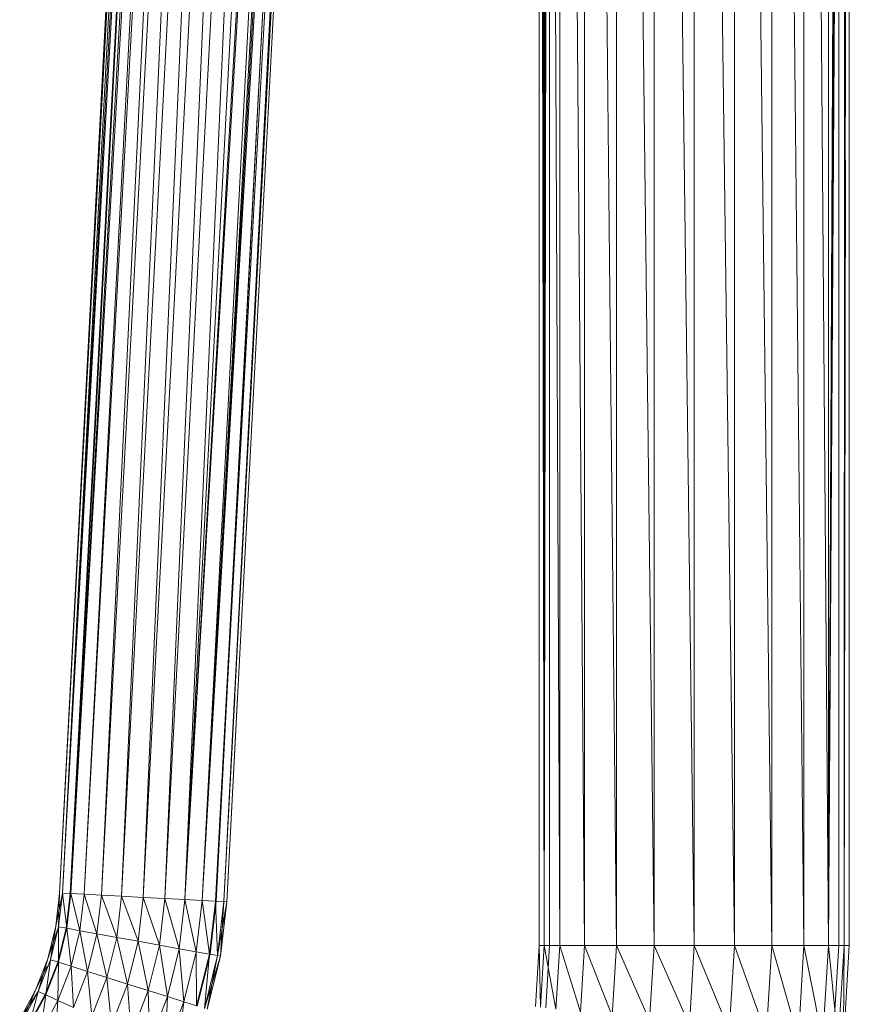
# Model space of a CAD drawing. Units: inches. Extents: x 1098 to 7818, y -2111 to 2641.
# Drawn here: x 5316 to 5554, y 367 to 649 of the extents above; entities that cross this region are included whole.
import ezdxf

# ---------------------------------------------------------------- set-up
doc = ezdxf.new("R2010")
doc.units = ezdxf.units.IN
doc.header["$MEASUREMENT"] = 0

msp = doc.modelspace()

# ---------------------------------------------------------------- linework, layer by layer
at = {"lineweight": 9}
for p, q in [((5478.04, 383.53), (5478.04, 1288.53)), ((5487.26, 383.53), (5478.04, 1288.53)), ((5487.26, 383.53), (5487.26, 1288.53)), ((5497.99, 383.53), (5487.26, 1288.53)), ((5531.76, 383.53), (5531.76, 1288.53)), ((5540.97, 383.53), (5531.76, 1288.53)), ((5540.97, 383.53), (5540.97, 1288.53)), ((5548.05, 383.53), (5540.97, 1288.53)), ((5548.05, 383.53), (5548.05, 1288.53)), ((5531.76, 383.53), (5522.13, 1195.54)), ((5497.99, 383.53), (5497.99, 1193.48)), ((5509.51, 383.53), (5499.22, 1192.27)), ((5521.03, 383.53), (5521.03, 1193.48)), ((5509.51, 383.53), (5509.51, 1187.1)), ((5521.03, 383.53), (5510.8, 1187.18)), ((5548.05, 383.53), (5551.46, 1121.31)), ((5548.05, 383.53), (5551.59, 1119.66)), ((5548.05, 383.53), (5552.07, 1116.04)), ((5548.05, 383.53), (5552.73, 1112.95)), ((5552.49, 383.53), (5552.73, 1112.95)), ((5552.49, 383.53), (5553.54, 1109.97)), ((5465.01, 383.53), (5465.04, 1108.62)), ((5468.01, 383.53), (5468.04, 1108.62)), ((5478.04, 383.53), (5472.39, 1107.17)), ((5551.01, 383.53), (5551.01, 1108.53)), ((5554.01, 383.53), (5554.01, 1108.53)), ((5470.97, 383.53), (5470.97, 1104.09)), ((5339.46, 397.93), (5376.8, 1102.14)), ((5345.24, 397.62), (5376.8, 1102.14)), ((5345.24, 397.62), (5382.15, 1101.86)), ((5351.45, 397.3), (5382.15, 1101.86)), ((5351.45, 397.3), (5388.35, 1101.53)), ((5357.65, 396.97), (5388.35, 1101.53)), ((5357.65, 396.97), (5394.56, 1101.21)), ((5363.43, 396.67), (5394.56, 1101.21)), ((5330.69, 398.39), (5371.28, 1098.82)), ((5334.5, 398.19), (5372.89, 1099.87)), ((5334.5, 398.19), (5371.28, 1098.82)), ((5339.46, 397.93), (5372.89, 1099.87)), ((5363.43, 396.67), (5400.34, 1100.91)), ((5363.43, 396.67), (5404.11, 1099.56)), ((5363.43, 396.67), (5405.18, 1098.8)), ((5368.39, 396.41), (5405.18, 1098.8)), ((5466.52, 383.53), (5467.11, 1099)), ((5466.52, 383.53), (5467.38, 1098.99)), ((5466.52, 383.53), (5467.55, 1098.98)), ((5470.97, 383.53), (5467.69, 1098.98)), ((5470.97, 383.53), (5467.72, 1098.97)), ((5328.3, 398.51), (5367.24, 1096.03)), ((5330.69, 398.39), (5369.75, 1097.8)), ((5330.69, 398.39), (5367.24, 1096.03)), ((5368.39, 396.41), (5407.39, 1097.17)), ((5368.39, 396.41), (5408.47, 1096.36)), ((5368.39, 396.41), (5409.45, 1095.59)), ((5372.2, 396.21), (5409.45, 1095.59)), ((5466.52, 383.53), (5465.76, 1095.81)), ((5466.52, 383.53), (5466.57, 1096.97)), ((5327.48, 398.56), (5364.82, 1094.23)), ((5327.48, 398.56), (5364.17, 1093.74)), ((5327.48, 398.56), (5363.98, 1093.59)), ((5328.3, 398.51), (5366.18, 1095.25)), ((5328.3, 398.51), (5364.82, 1094.23)), ((5330.47, 398.4), (5367, 1093.59)), ((5372.2, 396.21), (5410.84, 1094.47)), ((5372.42, 396.2), (5408.95, 1093.54)), ((5374.6, 396.09), (5410.84, 1094.47)), ((5374.6, 396.09), (5411.55, 1093.88)), ((5375.41, 396.04), (5411.96, 1093.54)), ((5465.01, 383.53), (5465.18, 1094.74)), ((5466.52, 383.53), (5465.21, 1094.74)), ((5466.52, 383.53), (5466.36, 916.97)), ((5552.49, 383.53), (5552.87, 916.97)), ((5465.01, 383.53), (5465.04, 762.87)), ((5552.49, 383.53), (5552.9, 608.76)), ((5374.6, 396.09), (5377.73, 454.65)), ((5375.41, 396.04), (5378.47, 454.65)), ((5552.49, 383.53), (5552.64, 454.65)), ((5326.37, 389.01), (5327.48, 398.56)), ((5326.37, 389.01), (5328.3, 398.51)), ((5327.17, 388.86), (5327.48, 398.56)), ((5327.17, 388.86), (5328.3, 398.51)), ((5329.53, 388.44), (5328.3, 398.51)), ((5328.3, 398.51), (5330.69, 398.39)), ((5329.32, 388.48), (5330.47, 398.4)), ((5329.53, 388.44), (5330.69, 398.39)), ((5333.29, 387.76), (5330.69, 398.39)), ((5330.69, 398.39), (5334.5, 398.19)), ((5333.29, 387.76), (5334.5, 398.19)), ((5338.18, 386.87), (5334.5, 398.19)), ((5334.5, 398.19), (5339.46, 397.93)), ((5338.18, 386.87), (5339.46, 397.93)), ((5343.87, 385.84), (5339.46, 397.93)), ((5339.46, 397.93), (5345.24, 397.62)), ((5343.87, 385.84), (5345.24, 397.62)), ((5349.99, 384.74), (5345.24, 397.62)), ((5345.24, 397.62), (5351.45, 397.3)), ((5349.99, 384.74), (5351.45, 397.3)), ((5356.1, 383.63), (5351.45, 397.3)), ((5351.45, 397.3), (5357.65, 396.97)), ((5356.1, 383.63), (5357.65, 396.97)), ((5361.8, 382.6), (5357.65, 396.97)), ((5357.65, 396.97), (5363.43, 396.67)), ((5361.8, 382.6), (5363.43, 396.67)), ((5366.69, 381.72), (5363.43, 396.67)), ((5363.43, 396.67), (5368.39, 396.41)), ((5366.69, 381.72), (5368.39, 396.41)), ((5370.44, 381.04), (5368.39, 396.41)), ((5368.39, 396.41), (5372.2, 396.21)), ((5370.44, 381.04), (5372.2, 396.21)), ((5370.65, 381), (5372.42, 396.2)), ((5372.8, 380.61), (5372.2, 396.21)), ((5372.2, 396.21), (5374.6, 396.09)), ((5372.8, 380.61), (5374.6, 396.09)), ((5372.8, 380.61), (5375.41, 396.04)), ((5373.6, 380.47), (5374.6, 396.09)), ((5373.6, 380.47), (5375.41, 396.04)), ((5374.6, 396.09), (5375.41, 396.04)), ((5324.07, 379.68), (5326.37, 389.01)), ((5324.07, 379.68), (5327.17, 388.86)), ((5324.85, 379.43), (5326.37, 389.01)), ((5324.85, 379.43), (5327.17, 388.86)), ((5326.93, 378.78), (5329.32, 388.48)), ((5327.13, 378.71), (5327.17, 388.86)), ((5327.13, 378.71), (5329.53, 388.44)), ((5327.17, 388.86), (5329.53, 388.44)), ((5330.77, 377.57), (5329.53, 388.44)), ((5329.53, 388.44), (5333.29, 387.76)), ((5330.77, 377.57), (5333.29, 387.76)), ((5335.51, 376.07), (5333.29, 387.76)), ((5333.29, 387.76), (5338.18, 386.87)), ((5335.51, 376.07), (5338.18, 386.87)), ((5341.03, 374.33), (5338.18, 386.87)), ((5338.18, 386.87), (5343.87, 385.84)), ((5341.03, 374.33), (5343.87, 385.84)), ((5346.95, 372.46), (5343.87, 385.84)), ((5343.87, 385.84), (5349.99, 384.74)), ((5346.95, 372.46), (5349.99, 384.74)), ((5352.88, 370.59), (5349.99, 384.74)), ((5349.99, 384.74), (5356.1, 383.63)), ((5352.88, 370.59), (5356.1, 383.63)), ((5358.4, 368.85), (5356.1, 383.63)), ((5356.1, 383.63), (5361.8, 382.6)), ((5358.4, 368.85), (5361.8, 382.6)), ((5363.14, 367.36), (5361.8, 382.6)), ((5361.8, 382.6), (5366.69, 381.72)), ((5363.14, 367.36), (5366.69, 381.72)), ((5366.78, 366.21), (5366.69, 381.72)), ((5366.69, 381.72), (5370.44, 381.04)), ((5463.95, 366), (5465.01, 383.53)), ((5465.45, 365.81), (5465.01, 383.53)), ((5465.01, 383.53), (5466.52, 383.53)), ((5465.45, 365.81), (5466.52, 383.53)), ((5469.87, 365.28), (5466.52, 383.53)), ((5466.52, 383.53), (5470.97, 383.53)), ((5466.93, 365.63), (5468.01, 383.53)), ((5469.87, 365.28), (5470.97, 383.53)), ((5476.89, 364.42), (5470.97, 383.53)), ((5470.97, 383.53), (5478.04, 383.53)), ((5476.89, 364.42), (5478.04, 383.53)), ((5486.03, 363.31), (5478.04, 383.53)), ((5478.04, 383.53), (5487.26, 383.53)), ((5486.03, 363.31), (5487.26, 383.53)), ((5496.69, 362.02), (5487.26, 383.53)), ((5487.26, 383.53), (5497.99, 383.53)), ((5496.69, 362.02), (5497.99, 383.53)), ((5508.12, 360.63), (5497.99, 383.53)), ((5497.99, 383.53), (5509.51, 383.53)), ((5508.12, 360.63), (5509.51, 383.53)), ((5519.56, 359.24), (5509.51, 383.53)), ((5509.51, 383.53), (5521.03, 383.53)), ((5519.56, 359.24), (5521.03, 383.53)), ((5530.21, 357.95), (5521.03, 383.53)), ((5521.03, 383.53), (5531.76, 383.53)), ((5530.21, 357.95), (5531.76, 383.53)), ((5539.36, 356.84), (5531.76, 383.53)), ((5531.76, 383.53), (5540.97, 383.53)), ((5539.36, 356.84), (5540.97, 383.53)), ((5546.38, 355.99), (5540.97, 383.53)), ((5540.97, 383.53), (5548.05, 383.53)), ((5546.38, 355.99), (5548.05, 383.53)), ((5550.79, 355.45), (5548.05, 383.53)), ((5548.05, 383.53), (5552.49, 383.53)), ((5549.32, 355.63), (5551.01, 383.53)), ((5550.79, 355.45), (5552.49, 383.53)), ((5552.3, 355.27), (5554.01, 383.53)), ((5552.3, 355.27), (5552.49, 383.53)), ((5552.49, 383.53), (5554.01, 383.53)), ((5320.6, 370.72), (5324.07, 379.68)), ((5321.34, 370.37), (5324.07, 379.68)), ((5321.34, 370.37), (5324.85, 379.43)), ((5323.33, 369.46), (5326.93, 378.78)), ((5323.52, 369.37), (5324.85, 379.43)), ((5323.52, 369.37), (5327.13, 378.71)), ((5324.85, 379.43), (5327.13, 378.71)), ((5326.99, 367.77), (5327.13, 378.71)), ((5327.13, 378.71), (5330.77, 377.57)), ((5366.78, 366.21), (5370.44, 381.04)), ((5366.98, 366.15), (5370.65, 381)), ((5369.06, 365.49), (5370.44, 381.04)), ((5369.06, 365.49), (5372.8, 380.61)), ((5369.06, 365.49), (5373.6, 380.47)), ((5369.84, 365.25), (5372.8, 380.61)), ((5369.84, 365.25), (5373.6, 380.47)), ((5370.44, 381.04), (5372.8, 380.61)), ((5372.8, 380.61), (5373.6, 380.47)), ((5373.6, 380.47), (5372.8, 380.61)), ((5320.6, 370.72), (5323.95, 377.6)), ((5326.99, 367.77), (5330.77, 377.57)), ((5331.5, 365.69), (5330.77, 377.57)), ((5330.77, 377.57), (5335.51, 376.07)), ((5331.5, 365.69), (5335.51, 376.07)), ((5336.76, 363.27), (5335.51, 376.07)), ((5335.51, 376.07), (5341.03, 374.33)), ((5336.76, 363.27), (5341.03, 374.33)), ((5342.4, 360.67), (5341.03, 374.33)), ((5341.03, 374.33), (5346.95, 372.46)), ((5316.03, 362.26), (5320.6, 370.72)), ((5316.03, 362.26), (5321.34, 370.37)), ((5316.73, 361.83), (5320.6, 370.72)), ((5316.73, 361.83), (5321.34, 370.37)), ((5318.76, 360.56), (5321.34, 370.37)), ((5321.34, 370.37), (5323.52, 369.37)), ((5342.4, 360.67), (5346.95, 372.46)), ((5348.04, 358.07), (5346.95, 372.46)), ((5346.95, 372.46), (5352.88, 370.59)), ((5348.04, 358.07), (5352.88, 370.59)), ((5353.3, 355.64), (5352.88, 370.59)), ((5352.88, 370.59), (5358.4, 368.85)), ((5318.58, 360.67), (5323.33, 369.46)), ((5318.76, 360.56), (5323.52, 369.37)), ((5322, 358.53), (5323.52, 369.37)), ((5322, 358.53), (5326.99, 367.77)), ((5323.52, 369.37), (5326.99, 367.77)), ((5326.21, 355.9), (5326.99, 367.77)), ((5326.99, 367.77), (5331.5, 365.69)), ((5353.3, 355.64), (5358.4, 368.85)), ((5357.81, 353.56), (5358.4, 368.85)), ((5357.81, 353.56), (5363.14, 367.36)), ((5358.4, 368.85), (5363.14, 367.36)), ((5361.27, 351.97), (5363.14, 367.36)), ((5363.14, 367.36), (5366.78, 366.21))]:
    msp.add_line(p, q, dxfattribs=at)

doc.saveas('drawing.dxf')
